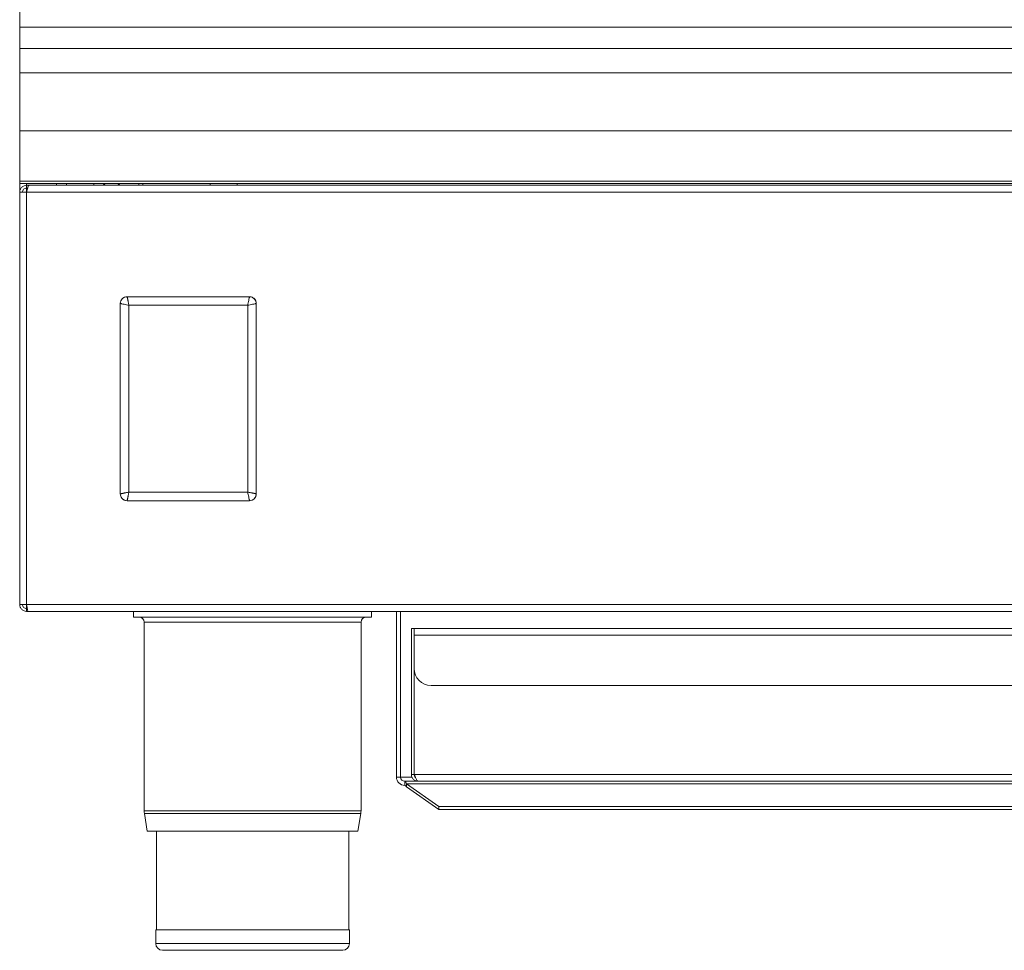
# Model space of a CAD drawing. Units: millimetres. Extents: x -101 to 499, y -171 to 433.
# Drawn here: x -101 to 188, y -171 to 103 of the extents above; entities that cross this region are included whole.
import ezdxf

# ---------------------------------------------------------------- set-up
doc = ezdxf.new("R2010")
doc.units = ezdxf.units.MM

msp = doc.modelspace()

# ---------------------------------------------------------------- linework, layer by layer
at = {"color": 7, "linetype": 'Continuous', "lineweight": 15}
for p, q in [((-101.28, 100.98), (-101.28, 175.84)), ((-101.28, 94.67), (-101.28, 100.98)), ((-101.28, 87.59), (-101.28, 94.67)), ((-101.28, 70.5), (-101.28, 87.59)), ((-101.28, 55.7), (-101.28, 70.5)), ((-101.28, 54.97), (-101.28, 55.7)), ((-101.28, 52.42), (-101.28, 54.97)), ((498.72, 54.97), (-101.28, 54.97)), ((-101.28, 52.42), (-101.28, -68.78)), ((-101.28, 52.42), (-99.23, 52.42)), ((-99.23, 53.67), (-99.23, 54.47)), ((-99.23, 54.47), (-98.53, 54.47)), ((-99.23, 53.67), (-98.94, 53.67)), ((-99.23, 53.66), (-98.94, 53.66)), ((495.98, 54.47), (-98.53, 54.47)), ((-90.48, 54.47), (-90.48, 54.97)), ((-87.48, 54.97), (-87.48, 54.47)), ((-79.48, 54.47), (-79.48, 54.97)), ((-76.69, 54.47), (-76.14, 54.97)), ((-72.41, 54.97), (-71.86, 54.47)), ((-66.28, 54.97), (-66.28, 54.47)), ((-65.03, 54.97), (-65.03, 54.47)), ((-45.28, 54.97), (-45.28, 54.47)), ((-37.28, 54.47), (-37.28, 54.97)), ((-33.68, 21.72), (-69.68, 21.72)), ((-71.68, 19.72), (-71.68, -36.29)), ((-31.68, -36.28), (-31.68, 19.72)), ((-69.68, -38.28), (-33.68, -38.28)), ((-99.23, -68.78), (-101.28, -68.78)), ((-99.23, -70.02), (-99.04, -70.02)), ((-99.23, -70.03), (-99.23, -70.83)), ((-99.04, -70.03), (-99.23, -70.03)), ((-98.78, -70.83), (-99.23, -70.83)), ((-98.78, -70.83), (496.22, -70.83)), ((-67.78, -72.53), (-67.78, -70.83)), ((2.22, -72.53), (2.22, -70.83)), ((9.52, -119.58), (9.52, -70.83)), ((10.72, -119.58), (10.72, -70.83)), ((10.73, -119.58), (10.73, -70.83)), ((-67.78, -72.53), (2.22, -72.53)), ((-64.68, -74.03), (-64.68, -129.5)), ((-0.88, -129.5), (-0.88, -74.03)), ((13.92, -118.78), (13.92, -75.83)), ((13.92, -75.83), (14.72, -75.83)), ((14.72, -75.83), (382.65, -75.83)), ((14.72, -77.88), (14.72, -75.83)), ((14.72, -87.63), (14.72, -77.88)), ((14.72, -118.78), (14.72, -87.63)), ((14.79, -118.78), (14.79, -88.47)), ((377.65, -92.63), (19.72, -92.63)), ((11.97, -120.83), (15.97, -120.83)), ((11.97, -120.83), (11.97, -122.03)), ((12.49, -121.55), (21.97, -128.25)), ((12.49, -122.4), (12.49, -121.55)), ((13.92, -118.78), (14.72, -118.78)), ((381.47, -120.83), (15.97, -120.83)), ((12.49, -122.4), (21.97, -129.1)), ((-64.61, -130.27), (-63.74, -135.53)), ((-1.82, -135.53), (-0.94, -130.27)), ((21.97, -128.25), (21.97, -129.1)), ((21.97, -128.25), (375.47, -128.25)), ((21.97, -129.1), (375.47, -129.1)), ((-1.82, -135.53), (-63.74, -135.53)), ((-61.08, -135.53), (-61.08, -164.53)), ((-4.48, -164.53), (-4.48, -135.53)), ((-61.28, -164.53), (-61.28, -168.53)), ((-4.28, -164.53), (-61.28, -164.53)), ((-4.28, -168.53), (-4.28, -164.53)), ((-6.28, -170.53), (-59.28, -170.53))]:
    msp.add_line(p, q, dxfattribs=at)
at = {"color": 8, "linetype": 'Continuous', "lineweight": 15}
for p, q in [((498.72, 100.98), (-101.28, 100.98)), ((498.72, 94.67), (-101.28, 94.67)), ((498.72, 87.59), (-101.28, 87.59)), ((498.72, 70.5), (-101.28, 70.5)), ((498.72, 55.7), (-101.28, 55.7)), ((-99.23, 54.47), (-99.23, 54.97)), ((-99.23, 53.66), (-99.23, 53.67)), ((-99.23, 52.42), (-99.23, 53.66)), ((496.67, 52.42), (-99.23, 52.42)), ((-99.23, 52.42), (-99.23, -68.78)), ((-34.22, 19.18), (-69.14, 19.18)), ((-69.14, 19.18), (-69.14, -35.74)), ((-34.22, -35.74), (-34.22, 19.18)), ((-69.14, -35.74), (-34.22, -35.74)), ((-99.23, -68.78), (496.67, -68.78)), ((-99.23, -70.02), (-99.23, -68.78)), ((-0.88, -74.03), (-64.68, -74.03)), ((14.72, -77.88), (382.65, -77.88)), ((10.72, -119.58), (9.52, -119.58)), ((14.09, -119.58), (10.73, -119.58)), ((12.49, -121.55), (384.95, -121.55)), ((382.65, -118.78), (14.79, -118.78)), ((15.09, -119.58), (15.03, -119.58)), ((-0.88, -129.5), (-64.68, -129.5)), ((-0.94, -130.27), (-64.61, -130.27)), ((-4.28, -168.53), (-61.28, -168.53))]:
    msp.add_line(p, q, dxfattribs=at)
at = {"color": 7, "linetype": 'Continuous', "lineweight": 15}
for centre, radius, start, end in [((-66.18, -74.03), 1.5, 0, 90), ((0.62, -74.03), 1.5, 90, 180), ((19.72, -87.63), 5, 180, 270), ((11.97, -119.58), 2.45, 180, 270), ((11.97, -119.58), 1.25, 180, 270), ((-59.98, -129.5), 4.7, 180, 189.4597), ((-5.58, -129.5), 4.7, 350.5403, 0), ((-59.28, -168.53), 2, 180, 270), ((-6.28, -168.53), 2, 270, 0)]:
    msp.add_arc(centre, radius, start, end, dxfattribs=at)
for points, knots in [([(-99.23, 54.47), (-99.5, 54.47), (-99.76, 54.42), (-100.26, 54.21), (-100.49, 54.06), (-100.87, 53.68), (-101.02, 53.45), (-101.22, 52.96), (-101.28, 52.69), (-101.28, 52.42)], [0, 0, 0, 0, 0.25, 0.25, 0.5, 0.5, 0.75, 0.75, 1, 1, 1, 1]), ([(-99.23, 53.67), (-99.39, 53.67), (-99.55, 53.64), (-99.86, 53.51), (-100, 53.42), (-100.23, 53.19), (-100.32, 53.05), (-100.45, 52.75), (-100.48, 52.58), (-100.48, 52.42)], [0, 0, 0, 0, 0.25, 0.25, 0.5, 0.5, 0.75, 0.75, 1, 1, 1, 1]), ([(-99.23, 52.42), (-99.18, 52.65), (-99.08, 53.13), (-98.92, 53.75), (-98.77, 54.22), (-98.64, 54.44), (-98.56, 54.46), (-98.53, 54.47)], [0, 0, 0, 0, 0.219615, 0.43925, 0.658887, 0.878529, 1, 1, 1, 1]), ([(-69.68, 21.72), (-70.22, 21.72), (-70.72, 21.5), (-71.45, 20.77), (-71.68, 20.27), (-71.68, 19.72)], [0, 0, 0, 0, 0.5, 0.5, 1, 1, 1, 1]), ([(-71.68, 19.72), (-71.64, 20.02), (-71.56, 20.61), (-71.02, 21.25), (-70.37, 21.65), (-69.91, 21.69), (-69.68, 21.72)], [0, 0, 0, 0, 0.2833511, 0.5581139, 0.7754843, 1, 1, 1, 1]), ([(-33.68, 21.72), (-33.38, 21.68), (-32.79, 21.6), (-32.14, 21.07), (-31.75, 20.42), (-31.7, 19.95), (-31.68, 19.72)], [0, 0, 0, 0, 0.283309, 0.558033, 0.775425, 1, 1, 1, 1]), ([(-71.68, -36.29), (-71.68, -36.84), (-71.45, -37.34), (-70.72, -38.06), (-70.22, -38.28), (-69.68, -38.28)], [0, 0, 0, 0, 0.5, 0.5, 1, 1, 1, 1]), ([(-69.68, -38.28), (-69.97, -38.24), (-70.56, -38.17), (-71.21, -37.63), (-71.6, -36.98), (-71.65, -36.52), (-71.68, -36.29)], [0, 0, 0, 0, 0.283282, 0.558003, 0.7754, 1, 1, 1, 1]), ([(-31.68, -36.28), (-31.72, -36.58), (-31.79, -37.17), (-32.33, -37.81), (-32.98, -38.21), (-33.44, -38.26), (-33.68, -38.28)], [0, 0, 0, 0, 0.283328, 0.558049, 0.775426, 1, 1, 1, 1]), ([(-101.28, -68.78), (-101.28, -69.05), (-101.22, -69.32), (-101.02, -69.81), (-100.87, -70.04), (-100.49, -70.42), (-100.26, -70.57), (-99.76, -70.78), (-99.5, -70.83), (-99.23, -70.83)], [0, 0, 0, 0, 0.25, 0.25, 0.5, 0.5, 0.75, 0.75, 1, 1, 1, 1]), ([(-100.48, -68.78), (-100.48, -68.94), (-100.45, -69.11), (-100.32, -69.41), (-100.23, -69.55), (-100, -69.78), (-99.86, -69.87), (-99.55, -70), (-99.39, -70.03), (-99.23, -70.03)], [0, 0, 0, 0, 0.25, 0.25, 0.5, 0.5, 0.75, 0.75, 1, 1, 1, 1]), ([(-98.78, -70.83), (-98.82, -70.8), (-98.89, -70.74), (-99, -70.26), (-99.12, -69.59), (-99.19, -69.05), (-99.23, -68.78)], [0, 0, 0, 0, 0.250005, 0.500005, 0.749999, 1, 1, 1, 1]), ([(12.49, -121.55), (12.41, -121.37), (12.26, -121.01), (12.09, -120.84), (11.99, -120.83), (11.97, -120.83)], [0, 0, 0, 0, 0.444647, 0.889368, 1, 1, 1, 1]), ([(13.92, -118.78), (13.92, -119.05), (13.98, -119.32), (14.18, -119.81), (14.33, -120.04), (14.71, -120.42), (14.94, -120.57), (15.44, -120.78), (15.7, -120.83), (15.97, -120.83)], [0, 0, 0, 0, 0.25, 0.25, 0.5, 0.5, 0.75, 0.75, 1, 1, 1, 1]), ([(14.72, -118.78), (14.74, -118.94), (14.78, -119.26), (14.97, -119.59), (15.13, -119.69), (15.14, -119.7)], [0, 0, 0, 0, 0.46789, 0.935745, 1, 1, 1, 1]), ([(15.97, -120.83), (15.88, -120.81), (15.7, -120.75), (15.43, -120.35), (15.16, -119.77), (14.95, -119.21), (14.83, -118.87), (14.79, -118.78)], [0, 0, 0, 0, 0.22867, 0.457413, 0.686155, 0.914903, 1, 1, 1, 1]), ([(12.49, -122.4), (12.44, -122.34), (12.31, -122.17), (12.14, -122.05), (12.01, -122.04), (11.97, -122.03)], [0, 0, 0, 0, 0.277448, 0.762325, 1, 1, 1, 1])]:
    msp.add_open_spline(points, degree=3, knots=knots, dxfattribs=at)
at = {"color": 8, "linetype": 'Continuous', "lineweight": 15}
for points, knots in [([(-69.68, 21.72), (-69.67, 21.69), (-69.65, 21.62), (-69.63, 21.51), (-69.61, 21.39), (-69.58, 21.26), (-69.55, 21.12), (-69.52, 20.97), (-69.48, 20.8), (-69.44, 20.59), (-69.38, 20.3), (-69.3, 19.96), (-69.22, 19.58), (-69.17, 19.33), (-69.14, 19.18)], [0, 0, 0, 0, 0.057112, 0.115681, 0.175715, 0.237217, 0.300194, 0.364649, 0.430588, 0.498013, 0.616262, 0.748663, 0.853879, 1, 1, 1, 1]), ([(-33.68, 21.72), (-33.69, 21.65), (-33.71, 21.58), (-33.74, 21.42), (-33.76, 21.33), (-33.82, 21.06), (-33.86, 20.85), (-33.95, 20.41), (-34, 20.17), (-34.11, 19.69), (-34.16, 19.43), (-34.22, 19.18)], [0, 0, 0, 0, 0.125, 0.125, 0.25, 0.25, 0.5, 0.5, 0.75, 0.75, 1, 1, 1, 1]), ([(-71.68, 19.72), (-71.61, 19.71), (-71.54, 19.69), (-71.38, 19.66), (-71.29, 19.64), (-71.01, 19.58), (-70.81, 19.54), (-70.37, 19.44), (-70.13, 19.39), (-69.64, 19.29), (-69.39, 19.23), (-69.14, 19.18)], [0, 0, 0, 0, 0.125, 0.125, 0.25, 0.25, 0.5, 0.5, 0.75, 0.75, 1, 1, 1, 1]), ([(-31.68, 19.72), (-31.74, 19.71), (-31.82, 19.69), (-31.98, 19.66), (-32.07, 19.64), (-32.34, 19.58), (-32.55, 19.54), (-32.99, 19.44), (-33.22, 19.39), (-33.71, 19.29), (-33.96, 19.23), (-34.22, 19.18)], [0, 0, 0, 0, 0.125, 0.125, 0.25, 0.25, 0.5, 0.5, 0.75, 0.75, 1, 1, 1, 1]), ([(-71.68, -36.29), (-71.65, -36.28), (-71.58, -36.27), (-71.47, -36.24), (-71.35, -36.22), (-71.22, -36.19), (-71.08, -36.16), (-70.93, -36.13), (-70.76, -36.09), (-70.55, -36.04), (-70.26, -35.98), (-69.92, -35.91), (-69.54, -35.83), (-69.29, -35.77), (-69.14, -35.74)], [0, 0, 0, 0, 0.057096, 0.115652, 0.175674, 0.237167, 0.300136, 0.364587, 0.430523, 0.497948, 0.616204, 0.748621, 0.853853, 1, 1, 1, 1]), ([(-69.68, -38.28), (-69.67, -38.25), (-69.65, -38.19), (-69.63, -38.08), (-69.61, -37.96), (-69.58, -37.83), (-69.55, -37.69), (-69.52, -37.53), (-69.48, -37.37), (-69.44, -37.15), (-69.38, -36.86), (-69.3, -36.52), (-69.22, -36.14), (-69.17, -35.89), (-69.14, -35.74)], [0, 0, 0, 0, 0.057114, 0.115686, 0.175721, 0.237224, 0.3002, 0.364654, 0.43059, 0.498013, 0.616277, 0.748663, 0.85389, 1, 1, 1, 1]), ([(-31.68, -36.28), (-31.71, -36.28), (-31.77, -36.26), (-31.88, -36.24), (-32, -36.21), (-32.13, -36.19), (-32.27, -36.16), (-32.43, -36.12), (-32.59, -36.09), (-32.81, -36.04), (-33.1, -35.98), (-33.44, -35.91), (-33.82, -35.83), (-34.07, -35.77), (-34.22, -35.74)], [0, 0, 0, 0, 0.057107, 0.115672, 0.175701, 0.2372, 0.300172, 0.364624, 0.430559, 0.497982, 0.61625, 0.748643, 0.853878, 1, 1, 1, 1]), ([(-33.68, -38.28), (-33.69, -38.21), (-33.71, -38.14), (-33.74, -37.98), (-33.76, -37.89), (-33.82, -37.62), (-33.86, -37.41), (-33.95, -36.97), (-34, -36.74), (-34.11, -36.25), (-34.16, -36), (-34.22, -35.74)], [0, 0, 0, 0, 0.125, 0.125, 0.25, 0.25, 0.5, 0.5, 0.75, 0.75, 1, 1, 1, 1])]:
    msp.add_open_spline(points, degree=3, knots=knots, dxfattribs=at)
at = {"color": 7, "linetype": 'Continuous', "lineweight": 15}
for points in [[(-31.68, 19.72), (-31.68, 20.82), (-32.58, 21.72), (-33.68, 21.72)], [(-33.68, -38.28), (-32.58, -38.28), (-31.68, -37.38), (-31.68, -36.28)]]:
    msp.add_open_spline(points, degree=3, dxfattribs=at)

doc.saveas('drawing.dxf')
